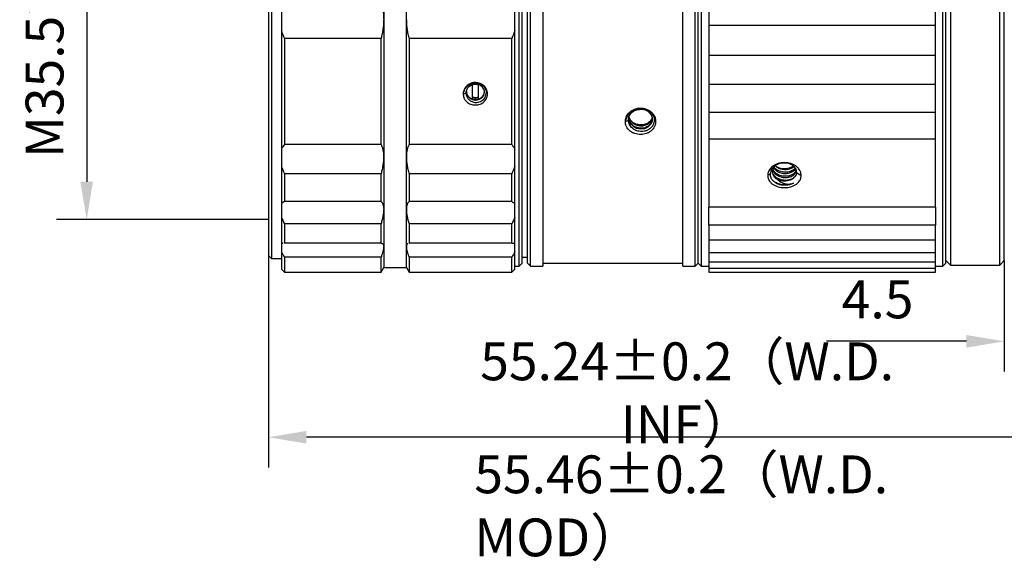
# Model space of a CAD drawing. Units: millimetres. Extents: x 0 to 297, y -2 to 208.
# Drawn here: x 143 to 208, y 85 to 121 of the extents above; entities that cross this region are included whole.
import ezdxf

# ---------------------------------------------------------------- set-up
doc = ezdxf.new("R2010")
doc.units = ezdxf.units.MM
doc.header["$PDSIZE"] = -1
doc.linetypes.add('CENTER', pattern=[10.16, 6.35, -1.27, 1.27, -1.27])
doc.layers.add('3中心线层', color=1, linetype='CENTER', lineweight=9)
doc.layers.add('AM_5', color=4, linetype='Continuous', lineweight=25)
doc.styles.add('TH-GBD2M', font='calibri.ttf', dxfattribs={"width": 0.8, "height": 2.5})
doc.styles.add('TH_GBDIM', font='calibri.ttf', dxfattribs={"width": 0.8, "height": 2.5})
doc.dimstyles.new('TH-GBD2M$0', dxfattribs={"dimtxt": 2.5, "dimasz": 2.5, "dimexe": 2, "dimexo": 0, "dimgap": 1.5, "dimtad": 1, "dimlfac": -2, "dimzin": 9, "dimdsep": 46, "dimtxsty": 'TH-GBD2M', "dimcen": 0, "dimclrd": 4, "dimclre": 4, "dimclrt": 3, "dimazin": 2, "dimtfac": 1, "dimtofl": 0, "dimtmove": 0, "dimatfit": 3, "dimfxl": 1, "dimtolj": 1, "dimtzin": 0, "dimarcsym": 0})

# ---------------------------------------------------------------- blocks, each defined once
blk = doc.blocks.new('*D46')
at = {"layer": 'AM_5', "color": 4, "lineweight": -2, "transparency": 16777216}
for p, q in [((212.17, 111.109), (212.17, 97.971)), ((207.67, 105.309), (207.67, 97.971)), ((205.17, 99.971), (195.939, 99.971)), ((214.67, 99.971), (217.17, 99.971))]:
    blk.add_line(p, q, dxfattribs=at)
at = {"layer": 'AM_5', "color": 4, "transparency": 16777216}
for points in [[(205.17, 100.388), (205.17, 99.555), (207.67, 99.971)], [(214.67, 100.388), (214.67, 99.555), (212.17, 99.971)]]:
    blk.add_solid(points, dxfattribs=at)
at = {"layer": 'Defpoints', "color": 0, "transparency": 16777216}
for p in [(212.17, 111.109), (207.67, 105.309), (207.67, 99.971)]:
    blk.add_point(p, dxfattribs=at)
at = {"layer": 'AM_5', "color": 3, "transparency": 16777216, "insert": (199.304, 102.74), "char_height": 2.5, "attachment_point": 5, "style": 'TH-GBD2M'}
blk.add_mtext('\\A1;4.5', dxfattribs=at)
blk = doc.blocks.new('*D47')
at = {"layer": 'AM_5', "color": 4, "lineweight": -2, "transparency": 16777216}
for p, q in [((214.364, 113.109), (214.364, 91.637)), ((159.11, 105.637), (159.11, 91.637)), ((211.864, 93.637), (161.61, 93.637))]:
    blk.add_line(p, q, dxfattribs=at)
at = {"layer": 'AM_5', "color": 4, "transparency": 16777216}
for points in [[(161.61, 94.054), (161.61, 93.22), (159.11, 93.637)], [(211.864, 94.054), (211.864, 93.22), (214.364, 93.637)]]:
    blk.add_solid(points, dxfattribs=at)
at = {"layer": 'Defpoints', "color": 0, "transparency": 16777216}
for p in [(214.364, 113.109), (159.11, 105.637), (159.11, 93.637)]:
    blk.add_point(p, dxfattribs=at)
at = {"layer": 'AM_5', "color": 3, "transparency": 16777216, "insert": (186.737, 96.568), "char_height": 2.5, "attachment_point": 5, "style": 'TH-GBD2M'}
blk.add_mtext('\\A1;55.24±0.2{\\fSimSun|b0|i0|c134|p34;（W.D. INF）}', dxfattribs=at)
blk = doc.blocks.new('*D48')
at = {"layer": 'AM_5', "color": 4, "lineweight": -2, "transparency": 16777216}
for p, q in [((159.11, 139.584), (145.11, 139.584)), ((147.11, 137.084), (147.11, 110.505)), ((159.11, 108.005), (145.11, 108.005))]:
    blk.add_line(p, q, dxfattribs=at)
at = {"layer": 'AM_5', "color": 4, "transparency": 16777216}
for points in [[(146.693, 137.084), (147.526, 137.084), (147.11, 139.584)], [(146.693, 110.505), (147.526, 110.505), (147.11, 108.005)]]:
    blk.add_solid(points, dxfattribs=at)
at = {"layer": 'Defpoints', "color": 0, "transparency": 16777216}
for p in [(159.11, 139.584), (147.11, 108.005), (159.11, 108.005)]:
    blk.add_point(p, dxfattribs=at)
at = {"layer": 'AM_5', "color": 3, "transparency": 16777216, "insert": (144.329, 123.794), "char_height": 2.5, "attachment_point": 5, "rotation": 90, "style": 'TH-GBD2M'}
blk.add_mtext('\\A1;M35.5*P0.5-6H', dxfattribs=at)

msp = doc.modelspace()

# ---------------------------------------------------------------- linework, layer by layer
at = {"color": 7, "linetype": 'Continuous', "lineweight": 25}
for p, q in [((175.86, 105.137), (175.86, 142.537)), ((187.66, 142.737), (187.66, 105.04)), ((203.82, 105.137), (203.82, 142.537)), ((204.12, 142.609), (204.12, 117.379)), ((207.37, 117.379), (207.37, 142.609)), ((159.11, 142.037), (159.11, 105.637)), ((207.67, 105.309), (207.67, 142.309)), ((175.66, 104.937), (175.66, 141.241)), ((176.21, 105.137), (176.21, 135.857)), ((176.41, 104.937), (176.41, 135.986)), ((177.21, 135.986), (177.21, 104.937)), ((186.46, 104.937), (186.46, 135.986)), ((187.26, 104.937), (187.26, 135.986)), ((187.46, 105.137), (187.46, 135.857)), ((159.31, 135.664), (159.31, 105.437)), ((166.71, 126.169), (166.71, 121.209)), ((168.21, 121.209), (168.21, 126.169)), ((203.62, 104.937), (203.62, 125.812)), ((188.16, 122.826), (188.16, 120.818)), ((203.12, 120.818), (203.12, 122.826)), ((159.96, 121.906), (159.96, 120.488)), ((175.36, 120.488), (175.36, 121.906)), ((166.71, 121.209), (166.71, 112.152)), ((168.21, 112.152), (168.21, 121.209)), ((159.96, 120.488), (159.96, 112.663)), ((175.36, 112.663), (175.36, 120.488)), ((203.12, 120.818), (188.16, 120.818)), ((188.16, 120.818), (188.16, 118.841)), ((203.12, 118.841), (203.12, 120.818)), ((166.536, 119.961), (160.16, 119.961)), ((160.16, 119.961), (160.16, 112.957)), ((166.536, 112.957), (166.536, 119.961)), ((175.16, 119.961), (168.383, 119.961)), ((168.383, 119.961), (168.383, 112.957)), ((175.16, 112.957), (175.16, 119.961)), ((203.12, 118.841), (188.16, 118.841)), ((188.16, 118.841), (188.16, 116.921)), ((203.12, 116.921), (203.12, 118.841)), ((204.12, 117.379), (204.12, 105.009)), ((207.37, 105.009), (207.37, 117.379)), ((172.56, 116.913), (172.56, 115.976)), ((172.96, 115.976), (172.96, 116.944)), ((203.12, 116.921), (188.16, 116.921)), ((188.16, 116.921), (188.16, 115.075)), ((203.12, 115.075), (203.12, 116.921)), ((203.12, 115.075), (188.16, 115.075)), ((188.16, 115.075), (188.16, 113.326)), ((203.12, 113.326), (203.12, 115.075)), ((203.12, 113.326), (188.16, 113.326)), ((188.16, 113.326), (188.16, 108.838)), ((203.12, 108.838), (203.12, 113.326)), ((159.96, 112.663), (159.96, 111.535)), ((166.536, 112.957), (160.16, 112.957)), ((175.16, 112.957), (168.383, 112.957)), ((175.36, 111.535), (175.36, 112.663)), ((166.71, 112.152), (166.71, 108.673)), ((168.21, 108.673), (168.21, 112.152)), ((159.96, 111.535), (159.96, 109.035)), ((175.36, 109.035), (175.36, 111.535)), ((193.74, 111.559), (193.675, 111.512)), ((166.536, 111.026), (160.16, 111.026)), ((160.16, 111.026), (160.16, 109.202)), ((166.536, 109.202), (166.536, 111.026)), ((175.16, 111.026), (168.383, 111.026)), ((168.383, 111.026), (168.383, 109.202)), ((175.16, 109.202), (175.16, 111.026)), ((166.536, 109.202), (160.16, 109.202)), ((175.16, 109.202), (168.383, 109.202)), ((159.96, 109.035), (159.96, 108.173)), ((166.71, 108.673), (166.71, 106.227)), ((168.21, 106.227), (168.21, 108.673)), ((175.36, 108.173), (175.36, 109.035)), ((203.12, 108.838), (188.16, 108.838)), ((188.16, 107.651), (188.16, 108.838)), ((203.12, 108.838), (203.12, 107.651)), ((159.96, 108.173), (159.96, 106.415)), ((175.36, 106.415), (175.36, 108.173)), ((166.536, 107.727), (160.16, 107.727)), ((160.16, 107.727), (160.16, 106.444)), ((166.536, 106.444), (166.536, 107.727)), ((175.16, 107.727), (168.383, 107.727)), ((168.383, 107.727), (168.383, 106.444)), ((175.16, 106.444), (175.16, 107.727)), ((203.12, 107.651), (188.16, 107.651)), ((188.16, 107.651), (188.16, 106.64)), ((203.12, 106.64), (203.12, 107.651)), ((203.12, 106.64), (188.16, 106.64)), ((188.16, 106.64), (188.16, 105.819)), ((203.12, 105.819), (203.12, 106.64)), ((159.96, 106.415), (159.96, 105.878)), ((160.16, 106.444), (160.116, 106.443)), ((166.536, 106.444), (160.16, 106.444)), ((166.71, 106.227), (166.71, 104.837)), ((168.21, 104.837), (168.21, 106.227)), ((168.383, 106.444), (168.361, 106.437)), ((175.16, 106.444), (168.383, 106.444)), ((175.36, 105.878), (175.36, 106.415)), ((159.11, 105.637), (159.31, 105.437)), ((159.31, 105.437), (159.96, 105.437)), ((159.96, 105.878), (159.96, 104.737)), ((166.536, 105.525), (160.16, 105.525)), ((160.16, 105.525), (160.16, 104.537)), ((166.536, 104.537), (166.536, 105.525)), ((175.16, 105.525), (168.383, 105.525)), ((168.383, 105.525), (168.383, 104.537)), ((175.16, 104.537), (175.16, 105.525)), ((175.36, 104.737), (175.36, 105.878)), ((175.86, 105.537), (176.21, 105.537)), ((203.12, 105.819), (188.16, 105.819)), ((188.16, 105.819), (188.16, 105.194)), ((203.12, 105.194), (203.12, 105.819)), ((203.82, 105.309), (204.12, 105.009)), ((207.37, 105.009), (207.67, 105.309)), ((159.96, 104.737), (160.16, 104.537)), ((166.536, 104.537), (166.71, 104.837)), ((166.71, 104.837), (168.21, 104.837)), ((168.21, 104.837), (168.383, 104.537)), ((175.16, 104.537), (175.36, 104.737)), ((175.36, 104.937), (175.66, 104.937)), ((175.66, 104.937), (175.86, 105.137)), ((176.21, 105.137), (176.41, 104.937)), ((176.41, 104.937), (177.21, 104.937)), ((177.21, 105.137), (186.46, 105.137)), ((186.46, 104.937), (187.26, 104.937)), ((187.26, 104.937), (187.46, 105.137)), ((187.46, 105.137), (187.66, 104.937)), ((187.66, 105.04), (187.66, 104.937)), ((187.66, 104.937), (188.16, 104.937)), ((203.12, 105.194), (188.16, 105.194)), ((188.16, 105.194), (188.16, 104.775)), ((203.12, 104.775), (188.16, 104.775)), ((188.16, 104.775), (188.16, 104.537)), ((203.12, 104.775), (203.12, 105.194)), ((203.12, 104.937), (203.62, 104.937)), ((203.12, 104.537), (203.12, 104.775)), ((203.62, 104.937), (203.82, 105.137)), ((204.12, 105.009), (207.37, 105.009)), ((160.16, 104.537), (166.536, 104.537)), ((168.383, 104.537), (175.16, 104.537)), ((188.16, 104.537), (203.12, 104.537))]:
    msp.add_line(p, q, dxfattribs=at)
at = {"color": 8, "linetype": 'Continuous', "lineweight": 25}
msp.add_line((172.733, 116.042), (172.728, 115.938), dxfattribs=at)
at = {"color": 7, "linetype": 'Continuous', "lineweight": 25, "flags": 128}
for points in [[(172.16, 116.491), (172.16, 116.484), (172.188, 116.317), (172.295, 116.126), (172.429, 116.009), (172.583, 115.935), (172.743, 115.905), (172.875, 115.91), (173.028, 115.952), (173.187, 116.052), (173.297, 116.188), (173.351, 116.331), (173.356, 116.484), (173.312, 116.63), (173.223, 116.759), (173.096, 116.859), (172.942, 116.921), (172.942, 116.921)], [(182.874, 114.673), (182.881, 114.578), (182.986, 114.352), (183.168, 114.169), (183.405, 114.048), (183.672, 114.002), (183.936, 114.033), (184.17, 114.139), (184.345, 114.305), (184.443, 114.512), (184.452, 114.735), (184.371, 114.946), (184.209, 115.122), (183.985, 115.241), (183.76, 115.286), (183.76, 115.286)], [(182.662, 114.48), (182.774, 114.537), (182.861, 114.581)], [(184.657, 114.491), (184.604, 114.518), (184.562, 114.539)], [(193.956, 111.123), (194.124, 111.01), (194.256, 110.921)], [(192.238, 111.039), (192.14, 110.973), (192.063, 110.921)]]:
    msp.add_lwpolyline(points, dxfattribs=at)
at = {"color": 7, "linetype": 'Continuous', "lineweight": 25}
msp.add_arc((172.784, 116.59), 0.639, 285.91665, 325.18806, dxfattribs=at)
for points, knots in [([(166.536, 122.385), (166.55, 122.341), (166.577, 122.253), (166.611, 122.114), (166.641, 121.972), (166.674, 121.777), (166.703, 121.524), (166.707, 121.314), (166.71, 121.209)], [0, 0, 0, 0, 0.125822, 0.250595, 0.374884, 0.499265, 0.750082, 1, 1, 1, 1]), ([(166.71, 121.209), (166.709, 121.157), (166.708, 121.052), (166.699, 120.894), (166.685, 120.735), (166.659, 120.524), (166.615, 120.262), (166.563, 120.061), (166.536, 119.961)], [0, 0, 0, 0, 0.1240104, 0.2480904, 0.3729218, 0.4991727, 0.7476289, 1, 1, 1, 1]), ([(168.21, 121.209), (168.21, 121.158), (168.211, 121.055), (168.22, 120.9), (168.233, 120.744), (168.252, 120.587), (168.276, 120.429), (168.306, 120.272), (168.341, 120.115), (168.369, 120.012), (168.383, 119.961)], [0, 0, 0, 0, 0.1210266, 0.2429087, 0.3657909, 0.4898143, 0.615116, 0.7418292, 0.8700825, 1, 1, 1, 1]), ([(172.468, 117.004), (172.451, 116.997), (172.389, 116.973), (172.265, 116.904), (172.135, 116.788), (172.041, 116.648), (171.987, 116.523), (171.971, 116.441), (171.964, 116.402)], [0, 0, 0, 0, 0.067294, 0.233975, 0.499564, 0.68405, 0.850866, 1, 1, 1, 1]), ([(172.944, 116.923), (172.923, 116.932), (172.879, 116.951), (172.805, 116.968), (172.727, 116.978), (172.613, 116.978), (172.48, 116.952), (172.344, 116.894), (172.217, 116.811), (172.101, 116.693), (172.012, 116.546), (171.982, 116.447), (171.969, 116.402)], [0, 0, 0, 0, 0.059858, 0.121576, 0.185158, 0.250604, 0.394157, 0.500309, 0.592994, 0.750156, 0.886882, 1, 1, 1, 1]), ([(173.556, 116.311), (173.556, 116.334), (173.556, 116.381), (173.547, 116.452), (173.53, 116.522), (173.505, 116.593), (173.459, 116.687), (173.372, 116.809), (173.22, 116.937), (173.027, 117.027), (172.828, 117.064), (172.637, 117.059), (172.522, 117.025), (172.466, 117.008)], [0, 0, 0, 0, 0.0480853, 0.0972029, 0.1473397, 0.1984811, 0.2506116, 0.3604654, 0.5003254, 0.6388616, 0.7682448, 0.8885923, 1, 1, 1, 1]), ([(172.469, 117.005), (172.498, 117.014), (172.556, 117.031), (172.646, 117.046), (172.738, 117.051), (172.83, 117.046), (172.921, 117.031), (173.01, 117.005), (173.095, 116.97), (173.179, 116.922), (173.264, 116.857), (173.348, 116.768), (173.422, 116.651), (173.474, 116.506), (173.475, 116.399), (173.475, 116.343)], [0, 0, 0, 0, 0.061411, 0.12318, 0.18529, 0.247723, 0.310462, 0.373491, 0.43679, 0.500342, 0.574669, 0.66226, 0.76269, 0.87546, 1, 1, 1, 1]), ([(172.154, 116.386), (172.153, 116.366), (172.151, 116.325), (172.157, 116.263), (172.17, 116.202), (172.19, 116.143), (172.233, 116.048), (172.334, 115.913), (172.538, 115.782), (172.762, 115.737), (172.952, 115.755), (173.1, 115.801), (173.242, 115.884), (173.363, 116.005), (173.452, 116.162), (173.467, 116.282), (173.475, 116.343)], [0, 0, 0, 0, 0.031345, 0.062705, 0.094101, 0.125545, 0.156917, 0.250622, 0.372093, 0.499617, 0.568612, 0.643238, 0.7236, 0.80986, 0.901904, 1, 1, 1, 1]), ([(172.168, 116.483), (172.168, 116.456), (172.17, 116.369), (172.234, 116.229), (172.355, 116.082), (172.528, 115.972), (172.664, 115.948), (172.733, 115.937)], [0, 0, 0, 0, 0.097066, 0.310921, 0.5327, 0.762396, 1, 1, 1, 1]), ([(172.172, 116.5), (172.177, 116.522), (172.189, 116.566), (172.216, 116.628), (172.251, 116.687), (172.294, 116.741), (172.343, 116.79), (172.399, 116.833), (172.463, 116.872), (172.559, 116.917), (172.689, 116.948), (172.83, 116.949), (172.91, 116.93), (172.942, 116.922)], [0, 0, 0, 0, 0.071939, 0.143824, 0.215627, 0.287322, 0.358879, 0.430273, 0.501475, 0.586009, 0.752288, 0.899737, 1, 1, 1, 1]), ([(172.733, 115.937), (172.79, 115.937), (172.904, 115.936), (173.064, 115.992), (173.2, 116.083), (173.299, 116.207), (173.354, 116.335), (173.354, 116.42), (173.354, 116.454)], [0, 0, 0, 0, 0.176213, 0.352427, 0.52864, 0.704854, 0.881067, 1, 1, 1, 1]), ([(171.963, 116.31), (171.963, 116.286), (171.963, 116.236), (171.974, 116.161), (171.994, 116.083), (172.025, 116.006), (172.068, 115.929), (172.123, 115.855), (172.202, 115.774), (172.31, 115.694), (172.496, 115.605), (172.759, 115.557), (173.023, 115.604), (173.209, 115.694), (173.334, 115.787), (173.437, 115.902), (173.51, 116.034), (173.552, 116.172), (173.555, 116.265), (173.556, 116.311)], [0, 0, 0, 0, 0.031362, 0.064212, 0.098544, 0.134347, 0.17161, 0.210319, 0.250459, 0.31304, 0.375534, 0.499928, 0.624381, 0.686849, 0.749404, 0.815359, 0.879161, 0.940732, 1, 1, 1, 1]), ([(172.733, 116.042), (172.686, 116.047), (172.626, 116.053), (172.571, 116.078), (172.56, 116.083)], [0, 0, 0, 0, 0.7834959, 1, 1, 1, 1]), ([(172.571, 116.116), (172.598, 116.104), (172.661, 116.076), (172.753, 116.07), (172.858, 116.072), (172.919, 116.088), (172.96, 116.098)], [0, 0, 0, 0, 0.2157898, 0.5129615, 0.6853224, 1, 1, 1, 1]), ([(172.733, 116.042), (172.776, 116.041), (172.854, 116.038), (172.928, 116.059), (172.96, 116.069)], [0, 0, 0, 0, 0.562699, 1, 1, 1, 1]), ([(182.66, 114.487), (182.661, 114.511), (182.662, 114.559), (182.673, 114.631), (182.69, 114.702), (182.723, 114.795), (182.779, 114.907), (182.871, 115.03), (182.985, 115.138), (183.118, 115.228), (183.266, 115.299), (183.373, 115.326), (183.426, 115.34)], [0, 0, 0, 0, 0.062724, 0.125028, 0.187348, 0.250125, 0.375, 0.500036, 0.62489, 0.749944, 0.874929, 1, 1, 1, 1]), ([(183.76, 115.286), (183.745, 115.289), (183.712, 115.295), (183.613, 115.305), (183.472, 115.301), (183.295, 115.261), (183.13, 115.192), (183, 115.104), (182.885, 114.997), (182.797, 114.884), (182.726, 114.749), (182.683, 114.619), (182.674, 114.532), (182.669, 114.489)], [0, 0, 0, 0, 0.031544, 0.06764, 0.197214, 0.300739, 0.412214, 0.533387, 0.602334, 0.719907, 0.816772, 0.910226, 1, 1, 1, 1]), ([(182.86, 114.586), (182.86, 114.686), (182.884, 114.786), (182.977, 114.967), (183.046, 115.05), (183.215, 115.181), (183.316, 115.231), (183.533, 115.29), (183.647, 115.299), (183.76, 115.286)], [0, 0, 0, 0, 0.25, 0.25, 0.5, 0.5, 0.75, 0.75, 1, 1, 1, 1]), ([(183.424, 115.347), (183.454, 115.353), (183.514, 115.364), (183.604, 115.372), (183.695, 115.373), (183.785, 115.366), (183.92, 115.345), (184.094, 115.294), (184.288, 115.187), (184.424, 115.069), (184.512, 114.96), (184.573, 114.863), (184.622, 114.749), (184.654, 114.619), (184.655, 114.531), (184.655, 114.487)], [0, 0, 0, 0, 0.050443, 0.100296, 0.149961, 0.199845, 0.250349, 0.375326, 0.49993, 0.624524, 0.687287, 0.749396, 0.833518, 0.916328, 1, 1, 1, 1]), ([(183.426, 115.344), (183.452, 115.348), (183.529, 115.362), (183.713, 115.371), (184.01, 115.324), (184.28, 115.17), (184.439, 114.987), (184.519, 114.84), (184.563, 114.69), (184.562, 114.584), (184.561, 114.534)], [0, 0, 0, 0, 0.045478, 0.13648, 0.319998, 0.566706, 0.685632, 0.782931, 0.898526, 1, 1, 1, 1]), ([(184.655, 114.487), (184.656, 114.458), (184.656, 114.401), (184.644, 114.316), (184.622, 114.234), (184.58, 114.127), (184.503, 114.001), (184.377, 113.871), (184.223, 113.765), (183.99, 113.662), (183.66, 113.607), (183.33, 113.662), (183.096, 113.765), (182.943, 113.871), (182.817, 114.001), (182.725, 114.151), (182.668, 114.315), (182.665, 114.43), (182.664, 114.487)], [0, 0, 0, 0, 0.031499, 0.06266, 0.09383, 0.125355, 0.187811, 0.250512, 0.312865, 0.375657, 0.500129, 0.624514, 0.687252, 0.749505, 0.812271, 0.874542, 0.937394, 1, 1, 1, 1]), ([(182.864, 114.605), (182.866, 114.55), (182.869, 114.453), (182.91, 114.347), (182.936, 114.294), (182.944, 114.28), (182.945, 114.278)], [0, 0, 0, 0, 0.487131, 0.857249, 0.985664, 1, 1, 1, 1]), ([(182.872, 114.681), (182.873, 114.678), (182.877, 114.622), (182.92, 114.518), (183.007, 114.373), (183.127, 114.253), (183.271, 114.159), (183.427, 114.095), (183.6, 114.06), (183.781, 114.059), (183.96, 114.093), (184.115, 114.16), (184.245, 114.249), (184.345, 114.354), (184.417, 114.48), (184.457, 114.598), (184.455, 114.675), (184.454, 114.705)], [0, 0, 0, 0, 0.004442, 0.078107, 0.151295, 0.23377, 0.299132, 0.37276, 0.446414, 0.520063, 0.599957, 0.677836, 0.741629, 0.815516, 0.881855, 0.954569, 1, 1, 1, 1]), ([(182.892, 114.779), (182.903, 114.734), (182.931, 114.609), (183.072, 114.433), (183.29, 114.28), (183.553, 114.199), (183.827, 114.197), (184.083, 114.274), (184.288, 114.418), (184.417, 114.591), (184.435, 114.712), (184.442, 114.76)], [0, 0, 0, 0, 0.068253, 0.190121, 0.312047, 0.433899, 0.55581, 0.677681, 0.799548, 0.921466, 1, 1, 1, 1]), ([(182.895, 114.793), (182.902, 114.761), (182.925, 114.652), (183.055, 114.496), (183.209, 114.387), (183.307, 114.347), (183.324, 114.34)], [0, 0, 0, 0, 0.160812, 0.540107, 0.919746, 1, 1, 1, 1]), ([(184.562, 114.534), (184.56, 114.508), (184.557, 114.456), (184.54, 114.381), (184.516, 114.309), (184.483, 114.24), (184.443, 114.176), (184.397, 114.117), (184.345, 114.062), (184.289, 114.014), (184.228, 113.971), (184.165, 113.933), (184.099, 113.902), (184.031, 113.876), (183.962, 113.856), (183.864, 113.834), (183.732, 113.822), (183.569, 113.834), (183.409, 113.874), (183.26, 113.94), (183.128, 114.032), (183.017, 114.145), (182.968, 114.234), (182.943, 114.278)], [0, 0, 0, 0, 0.040479, 0.080213, 0.119206, 0.157461, 0.194982, 0.231772, 0.267835, 0.303175, 0.337794, 0.371696, 0.404885, 0.437365, 0.469139, 0.500211, 0.570231, 0.640822, 0.71192, 0.783456, 0.855363, 0.927569, 1, 1, 1, 1]), ([(184.438, 114.772), (184.418, 114.71), (184.374, 114.576), (184.206, 114.409), (183.977, 114.292), (183.709, 114.248), (183.484, 114.276), (183.362, 114.325), (183.324, 114.34)], [0, 0, 0, 0, 0.161572, 0.349458, 0.537344, 0.72543, 0.913309, 1, 1, 1, 1]), ([(166.536, 112.957), (166.55, 112.932), (166.577, 112.882), (166.611, 112.798), (166.641, 112.708), (166.674, 112.578), (166.703, 112.398), (166.707, 112.234), (166.71, 112.152)], [0, 0, 0, 0, 0.125822, 0.250595, 0.374884, 0.499265, 0.750082, 1, 1, 1, 1]), ([(168.383, 112.957), (168.369, 112.931), (168.341, 112.88), (168.306, 112.793), (168.276, 112.701), (168.252, 112.602), (168.233, 112.498), (168.22, 112.388), (168.211, 112.273), (168.21, 112.193), (168.21, 112.152)], [0, 0, 0, 0, 0.129917, 0.258171, 0.384884, 0.510186, 0.634209, 0.757091, 0.878973, 1, 1, 1, 1]), ([(166.71, 112.152), (166.709, 112.11), (166.708, 112.026), (166.699, 111.893), (166.685, 111.756), (166.659, 111.569), (166.615, 111.326), (166.563, 111.127), (166.536, 111.026)], [0, 0, 0, 0, 0.1240104, 0.2480904, 0.3729218, 0.4991727, 0.7476289, 1, 1, 1, 1]), ([(168.21, 112.152), (168.21, 112.111), (168.211, 112.029), (168.22, 111.899), (168.233, 111.764), (168.252, 111.625), (168.276, 111.481), (168.306, 111.333), (168.341, 111.181), (168.369, 111.078), (168.383, 111.026)], [0, 0, 0, 0, 0.121027, 0.242909, 0.365791, 0.489814, 0.615116, 0.741829, 0.870083, 1, 1, 1, 1]), ([(194.253, 110.923), (194.254, 110.945), (194.255, 110.988), (194.247, 111.053), (194.233, 111.117), (194.212, 111.181), (194.17, 111.271), (194.091, 111.39), (193.953, 111.521), (193.78, 111.631), (193.523, 111.737), (193.159, 111.793), (192.796, 111.736), (192.539, 111.631), (192.378, 111.529), (192.253, 111.415), (192.162, 111.297), (192.101, 111.173), (192.066, 111.047), (192.066, 110.964), (192.066, 110.923)], [0, 0, 0, 0, 0.025053, 0.050123, 0.0752, 0.100276, 0.125344, 0.183727, 0.25048, 0.313108, 0.375613, 0.500062, 0.624427, 0.686845, 0.749389, 0.802186, 0.8537, 0.903874, 0.952656, 1, 1, 1, 1]), ([(193.954, 111.125), (193.955, 111.147), (193.958, 111.189), (193.949, 111.25), (193.934, 111.307), (193.912, 111.36), (193.885, 111.407), (193.855, 111.45), (193.823, 111.488), (193.791, 111.52), (193.758, 111.549), (193.657, 111.628), (193.447, 111.724), (193.109, 111.761), (192.772, 111.698), (192.539, 111.571), (192.398, 111.437), (192.317, 111.327), (192.254, 111.192), (192.244, 111.092), (192.239, 111.039)], [0, 0, 0, 0, 0.0328389, 0.0640753, 0.0936474, 0.1215052, 0.1476145, 0.1719507, 0.1944824, 0.2151743, 0.2339929, 0.2509089, 0.380417, 0.5000526, 0.6195221, 0.7491851, 0.8010523, 0.8601149, 0.926384, 1, 1, 1, 1]), ([(192.484, 111.512), (192.461, 111.483), (192.398, 111.405), (192.356, 111.254), (192.359, 111.077), (192.427, 110.906), (192.547, 110.753), (192.664, 110.678), (192.723, 110.64)], [0, 0, 0, 0, 0.102079, 0.281657, 0.461239, 0.640823, 0.82041, 1, 1, 1, 1]), ([(193.96, 111.127), (193.953, 111.073), (193.94, 110.964), (193.833, 110.816), (193.674, 110.697), (193.468, 110.619), (193.236, 110.589), (192.998, 110.611), (192.773, 110.684), (192.581, 110.803), (192.443, 110.959), (192.366, 111.118), (192.367, 111.221), (192.368, 111.261)], [0, 0, 0, 0, 0.094015, 0.18803, 0.282045, 0.37606, 0.470075, 0.56409, 0.658105, 0.75212, 0.846135, 0.94015, 1, 1, 1, 1]), ([(192.385, 111.315), (192.391, 111.287), (192.41, 111.199), (192.514, 111.056), (192.676, 110.925), (192.871, 110.836), (193.073, 110.787), (193.312, 110.78), (193.564, 110.832), (193.752, 110.935), (193.866, 111.05), (193.928, 111.142), (193.939, 111.206), (193.943, 111.233)], [0, 0, 0, 0, 0.049131, 0.150438, 0.272576, 0.353072, 0.446341, 0.552354, 0.671078, 0.802475, 0.87325, 0.947227, 1, 1, 1, 1]), ([(193.938, 111.288), (193.927, 111.252), (193.902, 111.169), (193.804, 111.061), (193.646, 110.95), (193.445, 110.881), (193.225, 110.86), (193.036, 110.875), (192.855, 110.922), (192.688, 111), (192.549, 111.106), (192.446, 111.224), (192.411, 111.31), (192.395, 111.348)], [0, 0, 0, 0, 0.075509, 0.172611, 0.258873, 0.398213, 0.486352, 0.574578, 0.662691, 0.750688, 0.840469, 0.929245, 1, 1, 1, 1]), ([(192.435, 111.445), (192.435, 111.445), (192.459, 111.378), (192.579, 111.265), (192.784, 111.131), (193.039, 111.057), (193.303, 111.046), (193.556, 111.098), (193.757, 111.208), (193.874, 111.308), (193.896, 111.37), (193.897, 111.374)], [0, 0, 0, 0, 0.000342, 0.141836, 0.28333, 0.424824, 0.566317, 0.70781, 0.849302, 0.990793, 1, 1, 1, 1]), ([(193.874, 111.422), (193.858, 111.399), (193.815, 111.337), (193.704, 111.256), (193.553, 111.183), (193.378, 111.14), (193.191, 111.128), (193.003, 111.149), (192.823, 111.201), (192.663, 111.285), (192.539, 111.381), (192.486, 111.455), (192.465, 111.486)], [0, 0, 0, 0, 0.0643498, 0.1718994, 0.279448, 0.3869955, 0.494542, 0.6020875, 0.7096275, 0.8171683, 0.9247104, 1, 1, 1, 1]), ([(192.566, 111.564), (192.583, 111.546), (192.65, 111.471), (192.832, 111.383), (193.085, 111.317), (193.343, 111.318), (193.572, 111.377), (193.725, 111.446), (193.776, 111.505), (193.784, 111.514)], [0, 0, 0, 0, 0.0590764, 0.2455623, 0.4320543, 0.6185526, 0.7853676, 0.9653318, 1, 1, 1, 1]), ([(192.569, 111.566), (192.607, 111.538), (192.688, 111.48), (192.84, 111.42), (193.01, 111.383), (193.188, 111.373), (193.364, 111.392), (193.532, 111.436), (193.627, 111.487), (193.675, 111.512)], [0, 0, 0, 0, 0.132555, 0.277236, 0.421681, 0.566207, 0.710894, 0.85532, 1, 1, 1, 1]), ([(193.96, 111.121), (193.959, 111.099), (193.957, 111.056), (193.941, 110.994), (193.918, 110.935), (193.887, 110.879), (193.849, 110.828), (193.806, 110.781), (193.758, 110.739), (193.707, 110.702), (193.654, 110.669), (193.599, 110.641), (193.503, 110.6), (193.358, 110.56), (193.172, 110.543), (193.003, 110.555), (192.854, 110.587), (192.766, 110.623), (192.723, 110.641)], [0, 0, 0, 0, 0.053105, 0.104661, 0.154677, 0.20316, 0.250119, 0.29556, 0.33949, 0.381916, 0.422843, 0.462278, 0.500226, 0.616626, 0.731458, 0.823587, 0.913091, 1, 1, 1, 1]), ([(192.066, 110.922), (192.065, 110.901), (192.064, 110.858), (192.072, 110.794), (192.086, 110.73), (192.107, 110.668), (192.149, 110.581), (192.228, 110.468), (192.411, 110.305), (192.724, 110.158), (193.015, 110.118), (193.304, 110.118), (193.523, 110.148), (193.78, 110.245), (193.941, 110.338), (194.066, 110.444), (194.157, 110.557), (194.218, 110.676), (194.253, 110.799), (194.253, 110.882), (194.253, 110.922)], [0, 0, 0, 0, 0.025068, 0.050153, 0.075246, 0.100338, 0.125423, 0.18384, 0.250636, 0.375199, 0.499697, 0.49975, 0.624193, 0.68665, 0.749233, 0.802065, 0.853612, 0.903817, 0.952629, 1, 1, 1, 1]), ([(192.864, 110.307), (192.833, 110.317), (192.771, 110.337), (192.684, 110.375), (192.602, 110.42), (192.527, 110.47), (192.458, 110.526), (192.398, 110.587), (192.335, 110.666), (192.278, 110.769), (192.237, 110.9), (192.238, 110.992), (192.239, 111.039)], [0, 0, 0, 0, 0.081339, 0.162783, 0.244318, 0.32593, 0.407602, 0.489321, 0.571071, 0.703942, 0.847042, 1, 1, 1, 1]), ([(193.748, 110.409), (193.658, 110.373), (193.477, 110.302), (193.159, 110.282), (192.844, 110.331), (192.589, 110.444), (192.439, 110.544), (192.391, 110.601), (192.386, 110.606)], [0, 0, 0, 0, 0.207353, 0.414711, 0.622074, 0.82944, 0.982871, 1, 1, 1, 1]), ([(192.721, 110.639), (192.741, 110.619), (192.78, 110.581), (192.845, 110.532), (192.91, 110.49), (192.976, 110.456), (193.04, 110.428), (193.101, 110.406), (193.185, 110.382), (193.306, 110.36), (193.461, 110.354), (193.614, 110.37), (193.705, 110.396), (193.748, 110.409)], [0, 0, 0, 0, 0.077141, 0.150849, 0.220802, 0.286703, 0.348279, 0.405283, 0.457493, 0.580667, 0.729041, 0.869679, 1, 1, 1, 1]), ([(193.748, 110.409), (193.721, 110.396), (193.668, 110.37), (193.584, 110.338), (193.498, 110.313), (193.411, 110.294), (193.328, 110.282), (193.245, 110.274), (193.14, 110.271), (193.009, 110.277), (192.912, 110.295), (192.863, 110.304)], [0, 0, 0, 0, 0.1049, 0.207347, 0.307357, 0.404947, 0.500129, 0.577835, 0.676627, 0.838321, 1, 1, 1, 1]), ([(166.536, 109.202), (166.55, 109.19), (166.577, 109.165), (166.611, 109.118), (166.641, 109.063), (166.674, 108.98), (166.703, 108.858), (166.707, 108.734), (166.71, 108.673)], [0, 0, 0, 0, 0.125822, 0.250595, 0.374884, 0.499265, 0.750082, 1, 1, 1, 1]), ([(168.383, 109.202), (168.369, 109.189), (168.341, 109.164), (168.306, 109.115), (168.276, 109.059), (168.252, 108.996), (168.233, 108.925), (168.22, 108.848), (168.211, 108.764), (168.21, 108.703), (168.21, 108.673)], [0, 0, 0, 0, 0.129917, 0.258171, 0.384884, 0.510186, 0.634209, 0.757091, 0.878973, 1, 1, 1, 1]), ([(166.71, 108.673), (166.709, 108.64), (166.708, 108.576), (166.699, 108.47), (166.685, 108.358), (166.659, 108.202), (166.615, 107.995), (166.563, 107.817), (166.536, 107.727)], [0, 0, 0, 0, 0.12401, 0.24809, 0.372922, 0.499173, 0.747629, 1, 1, 1, 1]), ([(168.21, 108.673), (168.21, 108.641), (168.211, 108.578), (168.22, 108.474), (168.233, 108.365), (168.252, 108.249), (168.276, 108.127), (168.306, 107.999), (168.341, 107.866), (168.369, 107.773), (168.383, 107.727)], [0, 0, 0, 0, 0.121027, 0.242909, 0.365791, 0.489814, 0.615116, 0.741829, 0.870083, 1, 1, 1, 1]), ([(160.049, 106.44), (160.044, 106.44), (160.007, 106.439), (159.981, 106.426), (159.96, 106.415)], [0, 0, 0, 0, 0.151198, 1, 1, 1, 1]), ([(166.536, 106.444), (166.55, 106.445), (166.577, 106.447), (166.611, 106.44), (166.641, 106.426), (166.674, 106.395), (166.703, 106.338), (166.707, 106.264), (166.71, 106.227)], [0, 0, 0, 0, 0.125822, 0.250595, 0.374884, 0.499265, 0.750082, 1, 1, 1, 1]), ([(166.71, 106.227), (166.709, 106.206), (166.708, 106.165), (166.699, 106.094), (166.685, 106.015), (166.659, 105.901), (166.615, 105.743), (166.563, 105.598), (166.536, 105.525)], [0, 0, 0, 0, 0.12401, 0.24809, 0.372922, 0.499173, 0.747629, 1, 1, 1, 1]), ([(168.298, 106.415), (168.282, 106.412), (168.22, 106.4), (168.214, 106.3), (168.21, 106.227)], [0, 0, 0, 0, 0.267485, 1, 1, 1, 1]), ([(168.21, 106.227), (168.21, 106.207), (168.211, 106.166), (168.22, 106.097), (168.233, 106.02), (168.252, 105.935), (168.276, 105.844), (168.306, 105.744), (168.341, 105.639), (168.369, 105.563), (168.383, 105.525)], [0, 0, 0, 0, 0.121027, 0.242909, 0.365791, 0.489814, 0.615116, 0.741829, 0.870083, 1, 1, 1, 1])]:
    msp.add_open_spline(points, degree=3, knots=knots, dxfattribs=at)
for points in [[(159.96, 120.488), (160.007, 120.316), (160.073, 120.139), (160.16, 119.961)], [(175.36, 120.488), (175.312, 120.315), (175.246, 120.138), (175.16, 119.961)], [(171.966, 116.401), (171.963, 116.371), (171.961, 116.341), (171.962, 116.311)], [(171.961, 116.302), (172.025, 116.325), (172.089, 116.348), (172.154, 116.371)], [(172.154, 116.387), (172.156, 116.425), (172.162, 116.463), (172.171, 116.5)], [(173.558, 116.312), (173.53, 116.323), (173.503, 116.333), (173.475, 116.344)], [(182.945, 114.28), (182.889, 114.375), (182.86, 114.479), (182.86, 114.585)], [(160.16, 112.957), (160.073, 112.869), (160.007, 112.77), (159.96, 112.663)], [(175.16, 112.957), (175.246, 112.87), (175.312, 112.771), (175.36, 112.663)], [(159.96, 111.535), (160.007, 111.376), (160.073, 111.207), (160.16, 111.026)], [(175.36, 111.535), (175.312, 111.376), (175.246, 111.206), (175.16, 111.026)], [(160.16, 109.202), (160.073, 109.16), (160.007, 109.103), (159.96, 109.035)], [(175.16, 109.202), (175.246, 109.16), (175.312, 109.103), (175.36, 109.035)], [(159.96, 108.173), (160.007, 108.038), (160.073, 107.89), (160.16, 107.727)], [(175.36, 108.173), (175.312, 108.037), (175.246, 107.889), (175.16, 107.727)], [(175.16, 106.444), (175.246, 106.451), (175.312, 106.44), (175.36, 106.415)], [(159.96, 105.878), (160.007, 105.776), (160.073, 105.659), (160.16, 105.525)], [(175.36, 105.878), (175.312, 105.775), (175.246, 105.659), (175.16, 105.525)]]:
    msp.add_open_spline(points, degree=3, dxfattribs=at)

# ---------------------------------------------------------------- texts
at = {"layer": '3中心线层', "insert": (172.691, 92.44), "char_height": 2.5, "attachment_point": 1, "style": 'TH_GBDIM'}
msp.add_mtext_dynamic_manual_height_columns('\\A1;{\\C3;55.46±0.2\\fSimSun|b0|i0|c134|p34;（W.D. MOD）}', width=29.69001, gutter_width=12.5, heights=[-2.863], dxfattribs=at)

# ---------------------------------------------------------------- dimensions: what is measured, and where the dimension line sits
at = {"layer": 'AM_5'}
for base, p1, p2, angle, text, picture, middle in [((147.11, 108.005), (159.11, 139.584), (159.11, 108.005), 90, 'M35.5*P0.5-6H', '*D48', (144.329, 123.794)), ((159.11, 93.637), (214.364, 113.109), (159.11, 105.637), 0, '55.24±0.2{\\fSimSun|b0|i0|c134|p34;（W.D. INF）}', '*D47', (186.737, 96.568))]:
    dim = msp.add_linear_dim(base=base, p1=p1, p2=p2, angle=angle, text=text, dimstyle='TH-GBD2M$0', override={"dimlfac": 1, "dimpost": '', "dimtp": 0.1, "dimtm": 0.1}, dxfattribs=at)
    dim.commit()
    dim.dimension.update_dxf_attribs({"geometry": picture, "text_midpoint": middle})
dim = msp.add_linear_dim(base=(207.67, 99.971), p1=(212.17, 111.109), p2=(207.67, 105.309), angle=0, dimstyle='TH-GBD2M$0', override={"dimlfac": 1, "dimtp": 0.1, "dimtm": 0.1}, dxfattribs=at)
dim.commit()
dim.dimension.update_dxf_attribs({"geometry": '*D46', "text_midpoint": (199.304, 99.971), "dimtype": 160})

doc.saveas('drawing.dxf')
